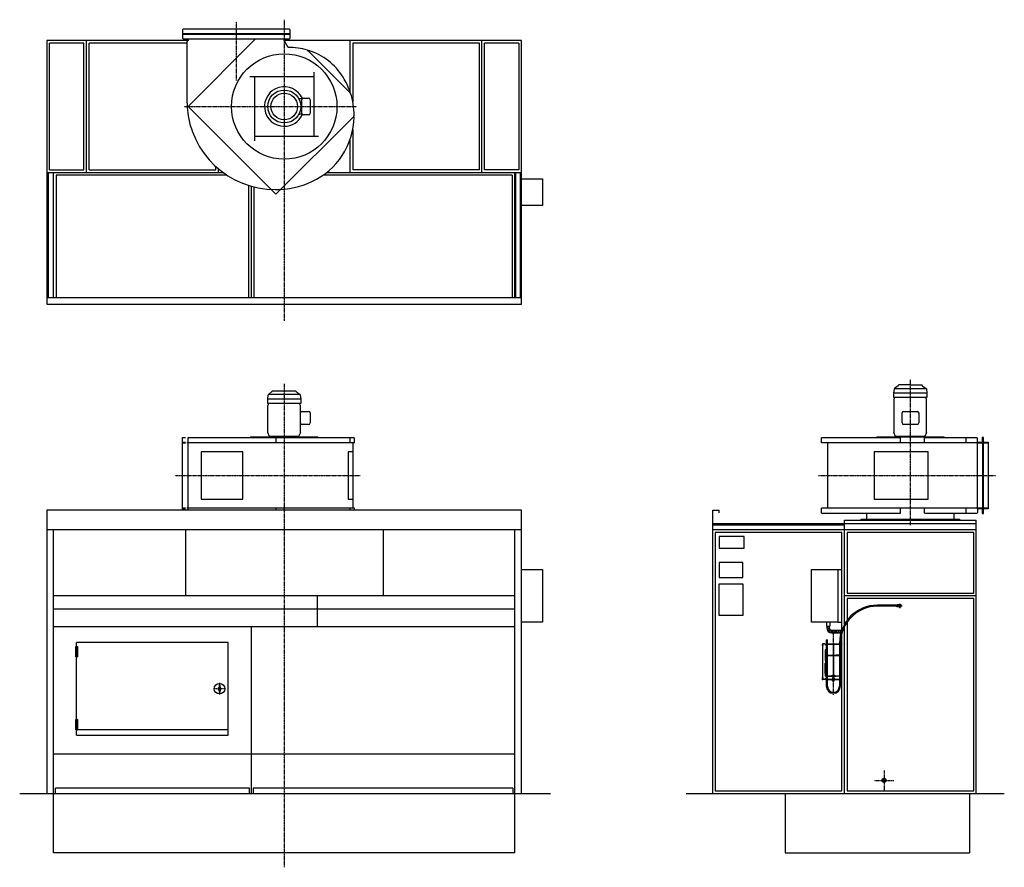
# Model space of a CAD drawing. Extents: x -2007 to 5462, y -60 to 6372.
import ezdxf

# ---------------------------------------------------------------- set-up
doc = ezdxf.new("R2010")
doc.units = 0
doc.header["$MEASUREMENT"] = 0
doc.linetypes.add('DOT_CENTER', pattern=[2, 1.25, -0.25, 0.25, -0.25])
doc.linetypes.add('LONG_DASHED', pattern=[2, 1.5, -0.5])
doc.layers.get('0').update_dxf_attribs({"linetype": 'CONTINUOUS'})
for name, color, linetype in [('1', 7, 'CONTINUOUS'), ('2', 7, 'CONTINUOUS'), ('7', 7, 'CONTINUOUS'), ('976', 7, 'CONTINUOUS'), ('____', 7, 'CONTINUOUS'), ('___S__', 7, 'CONTINUOUS'), ('FORMAT', 7, 'CONTINUOUS')]:
    doc.layers.add(name, color=color, linetype=linetype)

msp = doc.modelspace()

# ---------------------------------------------------------------- hatches: boundary and pattern name
at = {"linetype": 'CONTINUOUS'}
h = msp.add_hatch(dxfattribs=at)
h.set_pattern_fill('USER', color=2, scale=10, angle=45, pattern_type=0)
h.set_pattern_definition([(45, (0, 0), (-7.071068, 7.071068), [])])
edge = h.paths.add_edge_path()
edge.add_line((4152, 1739.8), (4229.4, 1739.8))
edge.add_arc((4152, 1756.8), 17, 180, -90)
edge.add_line((4135, 1756.8), (4135, 1770))
edge.add_line((4135, 1770), (4115, 1770))
edge.add_line((4115, 1770), (4115, 1756.8))
edge.add_arc((4152, 1756.8), 37, 180, -90)
edge.add_line((4152, 1719.8), (4222.9, 1719.8))
edge.add_line((4222.9, 1719.8), (4229.4, 1739.8))

# ---------------------------------------------------------------- linework, layer by layer
at = {"color": 7, "linetype": 'CONTINUOUS'}
for p, q in [((-730, 6213), (-738, 6203)), ((-738, 6203), (-738, 5753)), ((-730, 6223), (-730, 6213)), ((0, 6213), (0, 6223)), ((30.7, 6159.8), (0, 6213)), ((4416.8, 2628.3), (4416.8, 2581)), ((5083.2, 2581), (5083.2, 2628.3))]:
    msp.add_line(p, q, dxfattribs=at)
at = {"color": 3, "linetype": 'CONTINUOUS'}
for p, q in [((4111.9, 1665), (4115.9, 1665)), ((4111.9, 1665), (4111.9, 1635)), ((4115.9, 1665), (4119.9, 1665)), ((4119.9, 1635), (4119.9, 1665)), ((4085.5, 1635), (4083.4, 1635)), ((4083.4, 1635), (4083.4, 1365)), ((4100.9, 1635), (4085.5, 1635)), ((4100.9, 1635), (4100.9, 1632)), ((4104.4, 1590), (4104.4, 1510)), ((4107.4, 1590), (4104.4, 1590)), ((4105.9, 1635), (4110.9, 1635)), ((4105.9, 1633.4), (4105.9, 1635)), ((4105.9, 1633.4), (4105.9, 1632.7)), ((4110.9, 1633.4), (4105.9, 1633.4)), ((4105.9, 1632), (4105.9, 1632.7)), ((4107.4, 1550), (4107.4, 1590)), ((4110.9, 1635), (4112.9, 1635)), ((4112.9, 1633.4), (4110.9, 1633.4)), ((4111.9, 1633.4), (4111.9, 1550)), ((4112.9, 1635), (4112.9, 1633.4)), ((4118.9, 1635), (4120.9, 1635)), ((4118.9, 1633.4), (4118.9, 1635)), ((4120.9, 1633.4), (4118.9, 1633.4)), ((4119.9, 1550), (4119.9, 1633.4)), ((4120.9, 1635), (4210.9, 1635)), ((4120.9, 1633.4), (4210.9, 1633.4)), ((4163.9, 1638.4), (4162.9, 1637.4)), ((4162.9, 1637.4), (4168.9, 1637.4)), ((4162.9, 1637.4), (4162.9, 1635)), ((4162.9, 1633.4), (4162.9, 1394.8)), ((4167.9, 1638.4), (4163.9, 1638.4)), ((4168.9, 1637.4), (4167.9, 1638.4)), ((4168.9, 1635), (4168.9, 1637.4)), ((4168.9, 1394.8), (4168.9, 1633.4)), ((4212.9, 1635), (4210.9, 1635)), ((4210.9, 1633.4), (4212.9, 1633.4)), ((4211.9, 1641), (4211.9, 1635)), ((4211.9, 1633.4), (4211.9, 1550)), ((4212.9, 1633.4), (4212.9, 1635)), ((4220.9, 1635), (4218.9, 1635)), ((4218.9, 1635), (4218.9, 1633.4)), ((4218.9, 1633.4), (4220.9, 1633.4)), ((4219.9, 1635), (4219.9, 1641)), ((4219.9, 1550), (4219.9, 1633.4)), ((4225.9, 1635), (4220.9, 1635)), ((4220.9, 1633.4), (4225.9, 1633.4)), ((4224.4, 1550), (4224.4, 1590)), ((4224.4, 1590), (4227.4, 1590)), ((4225.9, 1633.4), (4225.9, 1635)), ((4225.9, 1633.4), (4225.9, 1632.7)), ((4225.9, 1632), (4225.9, 1632.7)), ((4227.4, 1590), (4227.4, 1510)), ((4230.9, 1635), (4230.9, 1632)), ((4104.4, 1510), (4106, 1510)), ((4105.9, 1550), (4110.9, 1550)), ((4105.9, 1548.8), (4105.9, 1550)), ((4105.9, 1548.8), (4105.9, 1548.3)), ((4110.9, 1548.8), (4105.9, 1548.8)), ((4105.9, 1548.3), (4105.9, 1532)), ((4107.9, 1532), (4105.9, 1532)), ((4105.9, 1530), (4107.6, 1530)), ((4105.9, 1510), (4105.9, 1530)), ((4105.9, 1508), (4107.9, 1508)), ((4105.9, 1508), (4105.9, 1432)), ((4107.6, 1510), (4106, 1510)), ((4107.4, 1530), (4107.4, 1532)), ((4107.6, 1530), (4107.9, 1530)), ((4107.9, 1510), (4107.6, 1510)), ((4111.9, 1543.8), (4108.9, 1543.8)), ((4108.9, 1543.8), (4108.9, 1393.8)), ((4110.9, 1550), (4112.9, 1550)), ((4112.9, 1548.8), (4110.9, 1548.8)), ((4111.9, 1548.8), (4111.9, 1391.2)), ((4112.9, 1550), (4112.9, 1548.8)), ((4118.9, 1550), (4120.9, 1550)), ((4118.9, 1548.8), (4118.9, 1550)), ((4120.9, 1548.8), (4118.9, 1548.8)), ((4119.9, 1391.2), (4119.9, 1548.8)), ((4162.9, 1543.8), (4119.9, 1543.8)), ((4120.9, 1550), (4135.9, 1550)), ((4120.9, 1548.8), (4135.9, 1548.8)), ((4135.9, 1548.8), (4135.9, 1550)), ((4135.9, 1550), (4145.9, 1550)), ((4135.9, 1548.8), (4145.9, 1548.8)), ((4145.9, 1550), (4160.6, 1550)), ((4145.9, 1548.8), (4145.9, 1550)), ((4145.9, 1548.8), (4160.6, 1548.8)), ((4160.6, 1550), (4162.6, 1550)), ((4162.6, 1548.8), (4160.6, 1548.8)), ((4162.6, 1550), (4162.9, 1550)), ((4162.6, 1550), (4162.6, 1548.8)), ((4162.6, 1548.8), (4162.9, 1548.8)), ((4168.9, 1550), (4169.1, 1550)), ((4168.9, 1548.8), (4169.1, 1548.8)), ((4211.9, 1543.8), (4168.9, 1543.8)), ((4169.1, 1550), (4171.1, 1550)), ((4169.1, 1548.8), (4169.1, 1550)), ((4171.1, 1548.8), (4169.1, 1548.8)), ((4171.1, 1550), (4185.9, 1550)), ((4171.1, 1548.8), (4185.9, 1548.8)), ((4195.9, 1550), (4185.9, 1550)), ((4185.9, 1548.8), (4185.9, 1550)), ((4195.9, 1548.8), (4185.9, 1548.8)), ((4210.9, 1550), (4195.9, 1550)), ((4195.9, 1548.8), (4195.9, 1550)), ((4210.9, 1548.8), (4195.9, 1548.8)), ((4212.9, 1550), (4210.9, 1550)), ((4210.9, 1548.8), (4212.9, 1548.8)), ((4211.9, 1548.8), (4211.9, 1391.2)), ((4212.9, 1548.8), (4212.9, 1550)), ((4220.9, 1550), (4218.9, 1550)), ((4218.9, 1550), (4218.9, 1548.8)), ((4218.9, 1548.8), (4220.9, 1548.8)), ((4219.9, 1391.2), (4219.9, 1548.8)), ((4222.9, 1543.8), (4219.9, 1543.8)), ((4225.9, 1550), (4220.9, 1550)), ((4220.9, 1548.8), (4225.9, 1548.8)), ((4222.9, 1393.8), (4222.9, 1543.8)), ((4223.9, 1532), (4225.9, 1532)), ((4224.2, 1530), (4223.9, 1530)), ((4223.9, 1510), (4224.2, 1510)), ((4225.9, 1508), (4223.9, 1508)), ((4225.9, 1530), (4224.2, 1530)), ((4224.2, 1510), (4225.8, 1510)), ((4224.4, 1530), (4224.4, 1532)), ((4227.4, 1510), (4225.8, 1510)), ((4225.9, 1548.8), (4225.9, 1550)), ((4225.9, 1548.8), (4225.9, 1548.3)), ((4225.9, 1548.3), (4225.9, 1532)), ((4225.9, 1510), (4225.9, 1530)), ((4225.9, 1508), (4225.9, 1432)), ((4104.4, 1410), (4104.4, 1490)), ((4104.4, 1490), (4105.9, 1490)), ((4105.9, 1432), (4107.9, 1432)), ((4107.6, 1430), (4105.9, 1430)), ((4105.9, 1430), (4105.9, 1410)), ((4107.4, 1432), (4107.4, 1430)), ((4107.9, 1430), (4107.6, 1430)), ((4225.9, 1432), (4223.9, 1432)), ((4223.9, 1430), (4224.2, 1430)), ((4224.2, 1430), (4225.9, 1430)), ((4224.4, 1432), (4224.4, 1430)), ((4227.4, 1490), (4225.9, 1490)), ((4225.9, 1430), (4225.9, 1410)), ((4227.4, 1410), (4227.4, 1490)), ((4085.5, 1365), (4083.4, 1365)), ((4100.9, 1365), (4085.5, 1365)), ((4100.9, 1365), (4100.9, 1368)), ((4106, 1410), (4104.4, 1410)), ((4107.9, 1408), (4105.9, 1408)), ((4105.9, 1391.7), (4105.9, 1408)), ((4105.9, 1391.2), (4105.9, 1391.7)), ((4110.9, 1391.2), (4105.9, 1391.2)), ((4105.9, 1391.2), (4105.9, 1390)), ((4105.9, 1390), (4110.9, 1390)), ((4105.9, 1368), (4105.9, 1367.3)), ((4105.9, 1366.6), (4105.9, 1367.3)), ((4110.9, 1366.6), (4105.9, 1366.6)), ((4105.9, 1366.6), (4105.9, 1365)), ((4105.9, 1365), (4110.9, 1365)), ((4106, 1410), (4107.6, 1410)), ((4107.6, 1410), (4107.9, 1410)), ((4108.9, 1393.8), (4111.9, 1393.8)), ((4112.9, 1391.2), (4110.9, 1391.2)), ((4110.9, 1390), (4112.9, 1390)), ((4112.9, 1366.6), (4110.9, 1366.6)), ((4110.9, 1365), (4112.9, 1365)), ((4111.9, 1390), (4111.9, 1366.6)), ((4111.9, 1365), (4111.9, 1315)), ((4112.9, 1390), (4112.9, 1391.2)), ((4112.9, 1365), (4112.9, 1366.6)), ((4120.9, 1391.2), (4118.9, 1391.2)), ((4118.9, 1391.2), (4118.9, 1390)), ((4118.9, 1390), (4120.9, 1390)), ((4120.9, 1366.6), (4118.9, 1366.6)), ((4118.9, 1366.6), (4118.9, 1365)), ((4118.9, 1365), (4120.9, 1365)), ((4119.9, 1393.8), (4157.9, 1393.8)), ((4119.9, 1366.6), (4119.9, 1390)), ((4119.9, 1315), (4119.9, 1365)), ((4120.9, 1391.2), (4135.9, 1391.2)), ((4120.9, 1390), (4135.9, 1390)), ((4120.9, 1366.6), (4210.9, 1366.6)), ((4120.9, 1365), (4210.9, 1365)), ((4135.9, 1391.2), (4145.9, 1391.2)), ((4135.9, 1391.2), (4135.9, 1390)), ((4135.9, 1390), (4145.9, 1390)), ((4145.9, 1391.2), (4157.9, 1391.2)), ((4145.9, 1391.2), (4145.9, 1390)), ((4145.9, 1390), (4157.9, 1390)), ((4157.9, 1394.8), (4157.9, 1389.2)), ((4162.4, 1394.8), (4157.9, 1394.8)), ((4157.9, 1389.2), (4157.9, 1388.3)), ((4162.4, 1389.2), (4157.9, 1389.2)), ((4160.9, 1388.3), (4157.9, 1388.3)), ((4159.4, 1389.1), (4172.4, 1389.1)), ((4160.9, 1377.6), (4160.1, 1377.2)), ((4160.1, 1377.2), (4160.1, 1373)), ((4160.1, 1373), (4161.6, 1372.6)), ((4160.1, 1373), (4160.9, 1372.6)), ((4160.9, 1372.6), (4160.1, 1372.2)), ((4160.1, 1372.2), (4160.1, 1368)), ((4160.1, 1368), (4161.6, 1367.6)), ((4160.1, 1368), (4160.9, 1367.6)), ((4160.9, 1365), (4160.1, 1364.6)), ((4160.1, 1364.6), (4160.1, 1360.4)), ((4160.1, 1360.4), (4161.6, 1360)), ((4160.1, 1360.4), (4160.9, 1360)), ((4160.9, 1360), (4160.1, 1359.6)), ((4160.1, 1355.4), (4160.1, 1359.6)), ((4160.1, 1355.4), (4160.9, 1355)), ((4160.9, 1384.6), (4160.9, 1389.1)), ((4160.9, 1384.6), (4163.4, 1384.2)), ((4160.9, 1384.2), (4163.4, 1384.2)), ((4161.6, 1377.6), (4160.9, 1377.6)), ((4161.6, 1372.6), (4160.9, 1372.6)), ((4161.6, 1367.6), (4160.9, 1367.6)), ((4160.9, 1360), (4161.6, 1360)), ((4160.9, 1355), (4161.6, 1355)), ((4165.9, 1377.6), (4161.6, 1377.6)), ((4163, 1377.2), (4161.6, 1377.6)), ((4163, 1372.2), (4161.6, 1372.6)), ((4165.9, 1372.6), (4161.6, 1372.6)), ((4165.9, 1367.6), (4161.6, 1367.6)), ((4163, 1364.6), (4161.6, 1365)), ((4161.6, 1360), (4165.9, 1360)), ((4161.6, 1355), (4165.9, 1355)), ((4162.4, 1389.2), (4162.4, 1394.8)), ((4162.4, 1394.8), (4169.4, 1394.8)), ((4169.4, 1394), (4162.4, 1394)), ((4162.9, 1392.2), (4162.4, 1392.2)), ((4162.4, 1391.2), (4162.6, 1391.2)), ((4162.4, 1390), (4169.4, 1390)), ((4162.4, 1389.2), (4169.4, 1389.2)), ((4162.9, 1391.2), (4162.6, 1391.2)), ((4162.6, 1391.2), (4162.6, 1390)), ((4162.7, 1392.9), (4163.2, 1393)), ((4162.7, 1392.8), (4162.7, 1392.9)), ((4162.9, 1392.7), (4162.7, 1392.8)), ((4162.9, 1393), (4162.9, 1390)), ((4162.9, 1384.2), (4162.9, 1377.6)), ((4162.9, 1367.6), (4162.9, 1366.6)), ((4163, 1377.2), (4163, 1373)), ((4163, 1372.2), (4163, 1368)), ((4163, 1364.6), (4163, 1360.4)), ((4163, 1359.6), (4165.9, 1360)), ((4163, 1355.4), (4163, 1359.6)), ((4163.2, 1393), (4163.9, 1393.1)), ((4163.4, 1384.2), (4168.4, 1384.2)), ((4163.9, 1393.1), (4164.8, 1393.1)), ((4164.8, 1393.1), (4165.9, 1393.1)), ((4165.9, 1393.1), (4167, 1393.1)), ((4165.9, 1384.6), (4165.9, 1389.1)), ((4165.9, 1384.6), (4168.4, 1384.2)), ((4170.2, 1377.6), (4165.9, 1377.6)), ((4170.2, 1372.6), (4165.9, 1372.6)), ((4170.2, 1367.6), (4165.9, 1367.6)), ((4165.9, 1360), (4170.2, 1360)), ((4168.8, 1355.4), (4165.9, 1355)), ((4165.9, 1355), (4170.2, 1355)), ((4167, 1393.1), (4167.9, 1393.1)), ((4167.9, 1393.1), (4168.6, 1393)), ((4168.4, 1384.2), (4170.9, 1384.2)), ((4168.6, 1393), (4169.1, 1392.9)), ((4168.8, 1377.2), (4168.8, 1373)), ((4168.8, 1373), (4170.2, 1372.6)), ((4168.8, 1372.2), (4168.8, 1368)), ((4168.8, 1368), (4170.2, 1367.6)), ((4168.8, 1364.6), (4168.8, 1360.4)), ((4168.8, 1360.4), (4170.2, 1360)), ((4168.8, 1359.6), (4170.2, 1360)), ((4168.8, 1355.4), (4168.8, 1359.6)), ((4168.9, 1390), (4168.9, 1393)), ((4169.1, 1392.8), (4168.9, 1392.7)), ((4169.4, 1392.2), (4168.9, 1392.2)), ((4169.1, 1391.2), (4168.9, 1391.2)), ((4168.9, 1377.6), (4168.9, 1384.2)), ((4168.9, 1366.6), (4168.9, 1367.6)), ((4169.1, 1392.9), (4169.1, 1392.8)), ((4169.1, 1391.2), (4169.4, 1391.2)), ((4169.1, 1390), (4169.1, 1391.2)), ((4169.4, 1394.8), (4169.4, 1389.2)), ((4173.9, 1394.8), (4169.4, 1394.8)), ((4173.9, 1389.2), (4169.4, 1389.2)), ((4170.9, 1377.6), (4170.2, 1377.6)), ((4171.7, 1377.2), (4170.2, 1377.6)), ((4171.7, 1372.2), (4170.2, 1372.6)), ((4170.9, 1372.6), (4170.2, 1372.6)), ((4170.9, 1367.6), (4170.2, 1367.6)), ((4171.7, 1364.6), (4170.2, 1365)), ((4171.7, 1355.4), (4170.2, 1355)), ((4170.9, 1355), (4170.2, 1355)), ((4170.9, 1384.6), (4170.9, 1389.1)), ((4173.9, 1388.3), (4170.9, 1388.3)), ((4171.7, 1377.2), (4170.9, 1377.6)), ((4170.9, 1372.6), (4171.7, 1373)), ((4171.7, 1372.2), (4170.9, 1372.6)), ((4170.9, 1367.6), (4171.7, 1368)), ((4171.7, 1364.6), (4170.9, 1365)), ((4170.9, 1360), (4171.7, 1360.4)), ((4171.7, 1359.6), (4170.9, 1360)), ((4170.9, 1355), (4171.7, 1355.4)), ((4171.7, 1377.2), (4171.7, 1373)), ((4171.7, 1372.2), (4171.7, 1368)), ((4171.7, 1364.6), (4171.7, 1360.4)), ((4171.7, 1355.4), (4171.7, 1359.6)), ((4173.9, 1394.8), (4173.9, 1389.2)), ((4173.9, 1393.8), (4211.9, 1393.8)), ((4173.9, 1391.2), (4185.9, 1391.2)), ((4173.9, 1390), (4185.9, 1390)), ((4173.9, 1389.2), (4173.9, 1388.3)), ((4195.9, 1391.2), (4185.9, 1391.2)), ((4185.9, 1391.2), (4185.9, 1390)), ((4195.9, 1390), (4185.9, 1390)), ((4210.9, 1391.2), (4195.9, 1391.2)), ((4195.9, 1391.2), (4195.9, 1390)), ((4210.9, 1390), (4195.9, 1390)), ((4210.9, 1391.2), (4212.9, 1391.2)), ((4212.9, 1390), (4210.9, 1390)), ((4210.9, 1366.6), (4212.9, 1366.6)), ((4212.9, 1365), (4210.9, 1365)), ((4211.9, 1390), (4211.9, 1366.6)), ((4211.9, 1365), (4211.9, 1315)), ((4212.9, 1391.2), (4212.9, 1390)), ((4212.9, 1366.6), (4212.9, 1365)), ((4218.9, 1391.2), (4220.9, 1391.2)), ((4218.9, 1390), (4218.9, 1391.2)), ((4220.9, 1390), (4218.9, 1390)), ((4218.9, 1366.6), (4220.9, 1366.6)), ((4218.9, 1365), (4218.9, 1366.6)), ((4220.9, 1365), (4218.9, 1365)), ((4219.9, 1393.8), (4222.9, 1393.8)), ((4219.9, 1366.6), (4219.9, 1390)), ((4219.9, 1315), (4219.9, 1365)), ((4220.9, 1391.2), (4225.9, 1391.2)), ((4225.9, 1390), (4220.9, 1390)), ((4220.9, 1366.6), (4225.9, 1366.6)), ((4225.9, 1365), (4220.9, 1365)), ((4224.2, 1410), (4223.9, 1410)), ((4223.9, 1408), (4225.9, 1408)), ((4225.8, 1410), (4224.2, 1410)), ((4225.8, 1410), (4227.4, 1410)), ((4225.9, 1391.7), (4225.9, 1408)), ((4225.9, 1391.2), (4225.9, 1391.7)), ((4225.9, 1391.2), (4225.9, 1390)), ((4225.9, 1368), (4225.9, 1367.3)), ((4225.9, 1366.6), (4225.9, 1367.3)), ((4225.9, 1366.6), (4225.9, 1365)), ((4230.9, 1365), (4230.9, 1368))]:
    msp.add_line(p, q, dxfattribs=at)
at = {"color": 7, "linetype": 'CONTINUOUS'}
for centre, radius, start, end in [((45, 5690), 470, 73.7666, 91.7405), ((45, 5690), 470, 31.35963, 72.54753), ((-20, 5643), 550, 19.23589, 32.01673), ((-68, 5753), 670, 180, -177.0049), ((-20, 5643), 550, 0.05374, 18.19415), ((-68, 5753), 670, -176.14974, -90), ((-20, 5643), 550, -65.37141, -0.988), ((-68, 5753), 670, -90, -65.56018)]:
    msp.add_arc(centre, radius, start, end, dxfattribs=at)
at = {"color": 3, "linetype": 'CONTINUOUS'}
for centre, radius, start, end in [((4103.4, 1632), 2.5, 180, 0), ((4228.4, 1632), 2.5, 180, 0), ((4107.9, 1531), 1, -90, 90), ((4107.9, 1509), 1, -90, 90), ((4223.9, 1531), 1, 90, -90), ((4223.9, 1509), 1, 90, -90), ((4107.9, 1431), 1, -90, 90), ((4223.9, 1431), 1, 90, -90), ((4103.4, 1368), 2.5, 0, 180), ((4107.9, 1409), 1, -90, 90), ((4159.4, 1390), 0.9, -117.26604, -90), ((4165.9, 1355), 4, 180, 0), ((4172.4, 1390), 0.9, -90, -62.73396), ((4223.9, 1409), 1, 90, -90), ((4228.4, 1368), 2.5, 0, 180), ((4165.9, 1315), 54, 180, 0), ((4165.9, 1315), 46, 180, 0)]:
    msp.add_arc(centre, radius, start, end, dxfattribs=at)
at = {"color": 3}
msp.add_point((4083.4, 1365), dxfattribs=at)
at = {"layer": '1', "color": 2, "linetype": 'DOT_CENTER'}
for p, q in [((-365, 6356), (-365, 5909.7)), ((0, 6371.7), (0, 4263)), ((-756.6, 5713), (549.3, 5713)), ((0, 4263), (0, 4087.7)), ((0, 3608.9), (0, -59.9)), ((4750, 2536.9), (4750, 3641.9)), ((-826.4, 2913), (576, 2913)), ((4053.8, 2913), (5394.8, 2913)), ((4550, 675), (4550, 525)), ((4475, 600), (4625, 600))]:
    msp.add_line(p, q, dxfattribs=at)
at = {"layer": '1', "color": 7, "linetype": 'CONTINUOUS'}
for p, q in [((-769, 6298), (-764, 6303)), ((-769, 6263), (-769, 6298)), ((-764, 6303), (36, 6303)), ((41, 6298), (36, 6303)), ((41, 6298), (41, 6263)), ((-1800, 6213), (-1800, 4213)), ((-728, 6213), (-1800, 6213)), ((-1500, 5213), (-1500, 6213)), ((-769, 6228), (-769, 6263)), ((-769, 6263), (41, 6263)), ((-764, 6223), (-769, 6228)), ((36, 6223), (-764, 6223)), ((-729.1, 5713.9), (-220, 6223)), ((0, 6213), (0, 6223)), ((1800, 6213), (0, 6213)), ((36, 6223), (41, 6228)), ((41, 6263), (41, 6228)), ((500, 5814.6), (500, 6213)), ((1500, 5213), (1500, 6213)), ((1800, 4213), (1800, 6213)), ((496, 5821), (182, 6135)), ((226, 5939), (-260, 5939)), ((-226, 5939), (-226, 5453)), ((226, 5487), (226, 5973)), ((132.8, 5661.5), (132.8, 5764.5)), ((144.8, 5776.5), (185, 5776.5)), ((197, 5764.5), (197, 5661.5)), ((-729.1, 5713.9), (-63, 5047.8)), ((527.4, 5638.2), (-63, 5047.8)), ((185, 5649.5), (144.8, 5649.5)), ((-226, 5487), (260, 5487)), ((500, 5213), (500, 5463.8)), ((-500, 5213), (-500, 5240.9)), ((-1800, 5213), (-464.6, 5213)), ((-1750, 4263), (-1750, 5213)), ((322.9, 5213), (1800, 5213)), ((1750, 4263), (1750, 5213)), ((1800, 5163), (1960, 5163)), ((1960, 5163), (1960, 4963)), ((-250, 5108.2), (-250, 4263)), ((1960, 4963), (1800, 4963)), ((-1800, 4263), (1800, 4263)), ((-1800, 4213), (1800, 4213)), ((4875, 3537.2), (4625, 3537.2)), ((125, 3492.2), (-125, 3492.2)), ((122.5, 3311.5), (122.5, 3387.5)), ((134.5, 3399.5), (185, 3399.5)), ((197, 3387.5), (197, 3311.5)), ((4686.5, 3311.5), (4686.5, 3387.5)), ((4698.5, 3399.5), (4801.5, 3399.5)), ((4813.5, 3387.5), (4813.5, 3311.5)), ((185, 3299.5), (134.5, 3299.5)), ((4801.5, 3299.5), (4698.5, 3299.5)), ((-771, 3201.3), (-750, 3201.3)), ((-771, 2650.5), (-771, 3201.3)), ((-771, 3161.3), (-750, 3161.3)), ((-730, 2665.3), (-730, 3160.5)), ((522.6, 2665.3), (522.6, 3160.5)), ((4120, 3159.7), (4120, 2666.3)), ((5260, 3192.7), (5256.4, 3197.7)), ((5260, 2661), (5260, 3165)), ((5260, 3160.5), (5300, 3160.5)), ((5294.5, 3160.5), (5260, 3160.5)), ((5300, 3200.5), (5300, 2625.5)), ((5300, 3160.5), (5340, 3160.5)), ((5340, 3160.5), (5305.5, 3160.5)), ((5340, 3165), (5340, 2661)), ((-1800, 2650), (-1800, 500)), ((1800, 2650), (-1800, 2650)), ((-750, 2664.7), (-771, 2664.7)), ((1800, 500), (1800, 2650)), ((3250, 2650), (3300, 2650)), ((3250, 500), (3250, 2650)), ((3300, 2630), (3300, 2650)), ((5260, 2633.3), (5256.4, 2628.3)), ((5300, 2665.5), (5260, 2665.5)), ((5260, 2665.5), (5294.5, 2665.5)), ((5340, 2665.5), (5300, 2665.5)), ((5305.5, 2665.5), (5340, 2665.5)), ((3250, 2550), (5250, 2550)), ((4250, 2575), (5250, 2575)), ((4250, 2000), (4250, 2575)), ((5122.5, 2575), (4377.5, 2575)), ((5250, 500), (5250, 2575)), ((1800, 2500), (-1800, 2500)), ((-1750, 500), (-1750, 2500)), ((-750, 2500), (-750, 2000)), ((750, 2500), (750, 2000)), ((1750, 500), (1750, 2500)), ((5250, 2500), (3250, 2500)), ((3490, 2450), (3300, 2450)), ((3300, 2450), (3300, 2362)), ((3490, 2362), (3490, 2450)), ((3300, 2362), (3490, 2362)), ((3480, 2253), (3300, 2253)), ((3300, 2253), (3300, 2140)), ((3480, 2140), (3480, 2253)), ((1800, 2200), (1960, 2200)), ((1960, 2200), (1960, 1800)), ((4000, 1800), (4000, 2200)), ((4000, 2200), (4200, 2200)), ((4200, 2200), (4200, 1800)), ((3300, 2140), (3480, 2140)), ((3300, 1850), (3300, 2090)), ((3300, 2090), (3480, 2090)), ((3480, 2090), (3480, 1850)), ((1750, 2000), (-1750, 2000)), ((250, 2000), (250, 1763.7)), ((4250, 1784.2), (4250, 2000)), ((5250, 2000), (4250, 2000)), ((1750, 1900), (-1750, 1900)), ((1960, 1800), (1800, 1800)), ((3480, 1850), (3300, 1850)), ((4200, 1800), (4000, 1800)), ((4112.5, 1800), (4112.5, 1770)), ((4137.5, 1800), (4137.5, 1770)), ((1750, 1763.7), (-1750, 1763.7)), ((-250, 1763.7), (-250, 500)), ((4112.5, 1770), (4137.5, 1770)), ((4115, 1770), (4115, 1756.8)), ((4135, 1756.8), (4135, 1770)), ((4152, 1739.8), (4229.4, 1739.8)), ((4152, 1719.8), (4222.9, 1719.8)), ((4250, 500), (4250, 1767.3)), ((-1575, 941.5), (-1575, 1646.3)), ((-425, 1646.3), (-1575, 1646.3)), ((-425, 941.5), (-425, 1646.3)), ((-1569.5, 986.5), (-425, 986.5)), ((-1575, 941.5), (-425, 941.5)), ((-1750, 800), (1750, 800)), ((-1735, 500), (-1735, 540)), ((-265, 540), (-1735, 540)), ((-265, 500), (-265, 540)), ((1735, 540), (-235, 540)), ((-235, 540), (-235, 500)), ((1735, 540), (1735, 500)), ((-2007.2, 500), (2020.1, 500)), ((3050, 500), (5462.4, 500))]:
    msp.add_line(p, q, dxfattribs=at)
at = {"layer": '1', "color": 4, "linetype": 'CONTINUOUS'}
for p, q in [((-769, 6267.5), (41, 6267.5)), ((41, 6258.5), (-769, 6258.5)), ((-1780, 5233), (-1780, 6193)), ((-1520, 6193), (-1780, 6193)), ((-1520, 5233), (-1520, 6193)), ((-1480, 5233), (-1480, 6193)), ((-738, 6193), (-1480, 6193)), ((520, 6193), (520, 5747.4)), ((1480, 6193), (520, 6193)), ((1480, 5233), (1480, 6193)), ((1780, 6193), (1520, 6193)), ((1520, 5233), (1520, 6193)), ((1780, 6193), (1780, 5233)), ((134.4, 5770.5), (117.9, 5770.5)), ((134.4, 5655.5), (117.9, 5655.5)), ((520, 5538.6), (520, 5233)), ((-1780, 5233), (-1520, 5233)), ((-1480, 5233), (-520, 5233)), ((-520, 5233), (-520, 5258.4)), ((1480, 5233), (520, 5233)), ((1780, 5233), (1520, 5233)), ((-1790, 5213), (-1790, 4263)), ((-1753, 5213), (-1753, 4263)), ((-1730, 5193), (-1730, 4263)), ((-435.8, 5193), (-1730, 5193)), ((1730, 5193), (296.2, 5193)), ((1730, 5193), (1730, 4263)), ((1753, 5213), (1753, 4263)), ((1790, 5213), (1790, 4263)), ((-270, 4263), (-270, 5114.2)), ((-230, 5102.9), (-230, 4263)), ((-771, 3165.8), (-750, 3165.8)), ((-260, 3199.5), (-255, 3204.5)), ((-260, 3198.5), (-260, 3199.5)), ((255, 3204.5), (-255, 3204.5)), ((255, 3204.5), (260, 3199.5)), ((260, 3198.5), (260, 3199.5)), ((4490, 3198.7), (4495, 3203.7)), ((4490, 3198.7), (4490, 3197.7)), ((5005, 3203.7), (4495, 3203.7)), ((5005, 3203.7), (5010, 3198.7)), ((5010, 3198.7), (5010, 3197.7)), ((5260, 3165), (5294.5, 3165)), ((5295.5, 3200.5), (5295.5, 3166)), ((5300, 3200.5), (5295.5, 3200.5)), ((5295.7, 3160.5), (5295.7, 2665.5)), ((5304.5, 3200.5), (5300, 3200.5)), ((5304.3, 2665.5), (5304.3, 3160.5)), ((5304.5, 3166), (5304.5, 3200.5)), ((5305.5, 3165), (5340, 3165)), ((-750, 2660.2), (-771, 2660.2)), ((5294.5, 2661), (5260, 2661)), ((5295.5, 2660), (5295.5, 2625.5)), ((5295.5, 2625.5), (5300, 2625.5)), ((5300, 2625.5), (5304.5, 2625.5)), ((5304.5, 2625.5), (5304.5, 2660)), ((5340, 2661), (5305.5, 2661)), ((3250, 2540), (4250, 2540)), ((4377.5, 2581), (5122.5, 2581)), ((4377.5, 2575), (4377.5, 2581)), ((5122.5, 2581), (5122.5, 2575)), ((3250, 2503), (4250, 2503)), ((4230, 2480), (3270, 2480)), ((3270, 2480), (3270, 520)), ((4230, 1741.6), (4230, 2480)), ((4270, 2480), (4270, 2020)), ((5230, 2480), (4270, 2480)), ((5230, 2020), (5230, 2480)), ((4200, 2200), (4230, 2200)), ((4270, 2020), (5230, 2020)), ((4270, 1980), (4270, 1814.5)), ((5230, 1980), (4270, 1980)), ((5230, 520), (5230, 1980)), ((4200, 1800), (4230, 1800)), ((4270, 1800.8), (4270, 520)), ((4230, 520), (4230, 1715.1)), ((3270, 520), (4230, 520)), ((4270, 520), (5230, 520))]:
    msp.add_line(p, q, dxfattribs=at)
at = {"layer": '1', "color": 2, "linetype": 'CONTINUOUS'}
for p, q in [((-630.6, 3093), (-630.6, 2733)), ((-313.2, 3093), (-630.6, 3093)), ((-313.2, 2733), (-313.2, 3093)), ((522.6, 3093), (483.7, 3093)), ((483.7, 3093), (483.7, 2733)), ((4885.5, 3093), (4474.5, 3093)), ((4474.5, 3093), (4474.5, 2733)), ((4885.5, 2733), (4885.5, 3093)), ((-630.6, 2733), (-313.2, 2733)), ((483.7, 2733), (522.6, 2733)), ((4474.5, 2733), (4885.5, 2733))]:
    msp.add_line(p, q, dxfattribs=at)
at = {"layer": '1', "color": 3, "linetype": 'CONTINUOUS'}
for p, q in [((4647.5, 1929), (4499.9, 1929)), ((4647.5, 1921), (4499.9, 1921)), ((4647.7, 1932.2), (4647.7, 1925)), ((4647.7, 1925), (4647.7, 1917.8)), ((4648.2, 1932.7), (4648.9, 1932.7)), ((4648.9, 1917.3), (4648.2, 1917.3)), ((4648.9, 1925), (4648.9, 1932.7)), ((4648.9, 1931), (4649.7, 1931)), ((4648.9, 1917.3), (4648.9, 1925)), ((4649.7, 1919), (4648.9, 1919)), ((4649.7, 1933.2), (4659.4, 1933.2)), ((4649.7, 1925), (4649.7, 1933.2)), ((4649.7, 1916.8), (4649.7, 1925)), ((4659.4, 1916.8), (4649.7, 1916.8)), ((4659.4, 1932.7), (4659.4, 1933.2)), ((4659.4, 1917.3), (4659.4, 1932.7)), ((4665.3, 1932.7), (4659.4, 1932.7)), ((4659.4, 1916.8), (4659.4, 1917.3)), ((4665.3, 1917.3), (4659.4, 1917.3)), ((4670.2, 1936), (4664.5, 1932.7)), ((4664.5, 1917.3), (4670.2, 1914)), ((4665.3, 1917.3), (4665.3, 1932.7)), ((4665.3, 1930.9), (4670.2, 1930.9)), ((4670.2, 1919.1), (4665.3, 1919.1)), ((4679.7, 1930.5), (4670.2, 1936)), ((4670.2, 1914), (4679.7, 1919.5)), ((4679.7, 1919.5), (4679.7, 1930.5)), ((-495.1, 1323.3), (-497.5, 1296.1)), ((-497.5, 1294.3), (-495.1, 1267.1)), ((-488, 1323.3), (-485.6, 1296.1)), ((-485.6, 1294.3), (-488, 1267.1))]:
    msp.add_line(p, q, dxfattribs=at)
at = {"layer": '1', "color": 3, "linetype": 'DOT_CENTER'}
for p, q in [((4646.2, 1925), (4687.7, 1925)), ((4670.2, 1938.6), (4670.2, 1907.5)), ((-446.5, 1295.2), (-536.5, 1295.2)), ((-491.5, 1340.2), (-491.5, 1250.2))]:
    msp.add_line(p, q, dxfattribs=at)
at = {"layer": '1', "color": 2, "linetype": 'LONG_DASHED'}
for p, q in [((-1750, 50), (-1750, 500)), ((1750, 50), (1750, 500)), ((3800, 500), (3800, 50)), ((5200, 50), (5200, 500)), ((1750, 50), (-1750, 50)), ((3800, 50), (5200, 50))]:
    msp.add_line(p, q, dxfattribs=at)
at = {"layer": '1', "color": 7, "linetype": 'CONTINUOUS'}
for centre, radius in [((0, 5713), 400), ((4550, 600), 15), ((4550, 600), 7.5)]:
    msp.add_circle(centre, radius, dxfattribs=at)
at = {"layer": '1', "color": 4, "linetype": 'CONTINUOUS'}
for radius in [125, 100.9]:
    msp.add_circle((0, 5713), radius, dxfattribs=at)
at = {"layer": '1', "color": 3, "linetype": 'CONTINUOUS'}
msp.add_circle((-491.5, 1295.2), 40, dxfattribs=at)
at = {"layer": '1', "color": 2, "linetype": 'CONTINUOUS'}
msp.add_circle((4550, 600), 8.35, dxfattribs=at)
at = {"layer": '1', "color": 7, "linetype": 'CONTINUOUS'}
for centre, radius, start, end in [((181.2, 6139.8), 5, 163.46183, -17.1477), ((0, 5713), 150, 23.88277, -90), ((0, 5713), 132.8, -75.80972, -75.80972), ((144.8, 5764.5), 12, 90, 180), ((185, 5764.5), 12, 0, 90), ((500.9, 5819.5), 5, 108.97546, -71.54542), ((-736.8, 5713), 5, -86.36353, 93.20889), ((0, 5713), 150, -90, -23.88277), ((144.8, 5661.5), 12, 180, -90), ((185, 5661.5), 12, -90, 0), ((530, 5638.5), 5, 89.79331, -90.72757), ((134.5, 3387.5), 12, 90, 180), ((185, 3387.5), 12, 0, 90), ((4698.5, 3387.5), 12, 90, 180), ((4801.5, 3387.5), 12, 0, 90), ((134.5, 3311.5), 12, 180, -90), ((185, 3311.5), 12, -90, 0), ((4698.5, 3311.5), 12, 180, -90), ((4801.5, 3311.5), 12, -90, 0), ((4152, 1756.8), 37, 180, -90), ((4152, 1756.8), 17, 180, -90)]:
    msp.add_arc(centre, radius, start, end, dxfattribs=at)
at = {"layer": '1', "color": 4, "linetype": 'CONTINUOUS'}
for centre, radius, start, end in [((117.9, 5758.5), 12, 90, 120.43059), ((117.9, 5667.5), 12, -120.43059, -90), ((5294.5, 3166), 1, -90, 0), ((5305.5, 3166), 1, 180, -90), ((5294.5, 2660), 1, 0, 90), ((5305.5, 2660), 1, 90, 180)]:
    msp.add_arc(centre, radius, start, end, dxfattribs=at)
at = {"layer": '1', "color": 3, "linetype": 'CONTINUOUS'}
for centre, radius, start, end in [((4499.9, 1641), 288, 90, 180), ((4499.9, 1641), 280, 90, 180), ((4648.2, 1932.2), 0.5, 90, 180), ((4648.2, 1917.8), 0.5, 180, -90), ((4670.2, 1925), 9.5, 0, 125.91696), ((4670.2, 1925), 9.5, -124.79781, 0), ((4670.2, 1925), 5.87, 38.59971, 90), ((4670.2, 1925), 5.87, -90, 0), ((4670.2, 1925), 5.87, 0, 38.59971), ((-491.5, 1295.2), 10.7, 118.77351, -118.77351), ((-487.5, 1295.2), 10, 174.99321, -174.99321), ((-494.6, 1323.3), 0.5, 96.1725, 174.99321), ((-491.5, 1295.2), 28.8, 83.8275, 96.1725), ((-488.5, 1323.3), 0.5, 5.00679, 83.8275), ((-491.5, 1295.2), 10.8, 0, 61.22649), ((-491.5, 1295.2), 10.8, -61.22649, 0), ((-495.6, 1295.2), 10, -5.00679, 5.00679), ((-494.6, 1267.1), 0.5, -174.99321, -96.1725), ((-491.5, 1295.2), 28.7, -96.1725, -83.8275), ((-488.5, 1267.1), 0.5, -83.8275, -5.00679)]:
    msp.add_arc(centre, radius, start, end, dxfattribs=at)
at = {"layer": '2', "color": 7, "linetype": 'CONTINUOUS'}
for p, q in [((-119.7, 3459.2), (-125.5, 3445.4)), ((-125.5, 3240.4), (-125.5, 3445.4)), ((122.5, 3445.4), (116.7, 3459.2)), ((122.5, 3240.4), (122.5, 3445.4)), ((4630.3, 3504.2), (4624.5, 3490.4)), ((4624.5, 3490.4), (4624.5, 3239.6)), ((4872.5, 3490.4), (4866.7, 3504.2)), ((4872.5, 3239.6), (4872.5, 3490.4)), ((-112.2, 3208.6), (-125.5, 3240.4)), ((122.5, 3240.4), (109.2, 3208.6)), ((4637.8, 3207.8), (4624.5, 3239.6)), ((4872.5, 3239.6), (4859.2, 3207.8))]:
    msp.add_line(p, q, dxfattribs=at)
at = {"layer": '2', "color": 4, "linetype": 'CONTINUOUS'}
for p, q in [((109.2, 3208.6), (-112.2, 3208.6)), ((-107.1, 3208.6), (-107.1, 3204.5)), ((104.1, 3204.5), (104.1, 3208.6)), ((4859.2, 3207.8), (4637.8, 3207.8)), ((4642.9, 3207.8), (4642.9, 3203.7)), ((4854.1, 3203.7), (4854.1, 3207.8))]:
    msp.add_line(p, q, dxfattribs=at)
at = {"layer": '7', "color": 7, "linetype": 'CONTINUOUS'}
for p, q in [((4656.6, 3594.5), (4632, 3576.4)), ((4750, 3600), (4661.5, 3600)), ((4750, 3600), (4835.5, 3600)), ((4840.4, 3594.5), (4865.1, 3574.6)), ((-125, 3492.2), (-121.4, 3525.1)), ((-120.2, 3529.2), (117.6, 3529.2)), ((-93.4, 3549.5), (-118, 3531.4)), ((-88.5, 3555), (85.5, 3555)), ((90.4, 3549.5), (115.1, 3529.6)), ((121.4, 3525.4), (125, 3492.2)), ((4625, 3537.2), (4628.6, 3570.1)), ((4625, 3504.2), (4625, 3537.2)), ((4629.8, 3574.2), (4867.6, 3574.2)), ((4871.4, 3570.4), (4875, 3537.2)), ((4875, 3537.2), (4875, 3504.2)), ((-125, 3459.2), (-125, 3492.2)), ((125, 3459.2), (-125, 3459.2)), ((125, 3492.2), (125, 3459.2)), ((4875, 3504.2), (4625, 3504.2))]:
    msp.add_line(p, q, dxfattribs=at)
for centre, radius, start, end in [((4655.2, 3596.4), 2.4, -55, 0), ((4661.5, 3596.2), 3.84, 90, 180), ((4835.5, 3596.2), 3.84, 0, 90), ((4841.8, 3596.4), 2.4, 180, -125), ((-114, 3525.1), 7.44, 122.68191, 180), ((-94.8, 3551.4), 2.4, -55, 0), ((-88.5, 3551.2), 3.84, 90, 180), ((85.5, 3551.2), 3.84, 0, 90), ((91.8, 3551.4), 2.4, 180, -125), ((116.5, 3531.6), 2.4, -125, -90), ((117.6, 3525.4), 3.84, 0, 90), ((4636, 3570.1), 7.44, 122.68191, 180), ((4866.5, 3576.6), 2.4, -125, -90), ((4867.6, 3570.4), 3.84, 0, 90)]:
    msp.add_arc(centre, radius, start, end, dxfattribs=at)
at = {"layer": '976', "color": 7, "linetype": 'CONTINUOUS'}
for p, q in [((532.6, 3160.5), (-740, 3160.5)), ((-731.1, 3198.5), (-731.1, 3160.5)), ((530, 3198.5), (-731.1, 3198.5)), ((-63, 3198.5), (-63, 3160.5)), ((498.6, 3198.5), (498.6, 3160.5)), ((530, 3198.5), (530, 3160.5)), ((4675.2, 3197.7), (4074.8, 3197.7)), ((4074.8, 3159.7), (4074.8, 3197.7)), ((5260, 3159.7), (4074.8, 3159.7)), ((4675.2, 3159.7), (4675.2, 3197.7)), ((4858, 3159.7), (4858, 3197.7)), ((5256.4, 3197.7), (4858, 3197.7)), ((5172, 3159.7), (5172, 3197.7)), ((5260, 3159.7), (5260, 3192.7)), ((532.6, 2665.5), (-740, 2665.5)), ((-731.1, 2665.5), (-731.1, 2650.7)), ((-63, 2665.5), (-63, 2650.7)), ((498.6, 2665.5), (498.6, 2650.7)), ((530, 2665.5), (530, 2650.7)), ((4074.8, 2628.3), (4074.8, 2666.3)), ((5260, 2666.3), (4074.8, 2666.3)), ((4074.8, 2628.3), (4675.2, 2628.3)), ((4675.2, 2628.3), (4675.2, 2666.3)), ((4858, 2628.3), (4858, 2666.3)), ((4858, 2628.3), (5256.4, 2628.3)), ((5172, 2628.3), (5172, 2666.3)), ((5260, 2666.3), (5260, 2633.3))]:
    msp.add_line(p, q, dxfattribs=at)
at = {"layer": '____', "color": 3, "linetype": 'CONTINUOUS'}
for p, q in [((-1580.5, 1576.9), (-1580.5, 1612.6)), ((-1580.5, 1612.6), (-1569.5, 1612.6)), ((-1569.5, 1576.9), (-1580.5, 1576.9)), ((-1580.5, 1540.3), (-1580.5, 1576)), ((-1580.5, 1576), (-1569.5, 1576)), ((-1580.4, 1614.4), (-1579.9, 1614.9)), ((-1580.4, 1614.4), (-1569.6, 1614.4)), ((-1580.4, 1612.6), (-1580.4, 1614.4)), ((-1569.8, 1576.9), (-1580.2, 1576.9)), ((-1580.2, 1576.9), (-1580.2, 1576)), ((-1579.9, 1614.9), (-1570.1, 1614.9)), ((-1570.1, 1614.9), (-1569.6, 1614.4)), ((-1569.8, 1576), (-1569.8, 1576.9)), ((-1569.6, 1614.4), (-1569.6, 1612.6)), ((-1569.5, 1612.6), (-1569.5, 1576.9)), ((-1569.5, 1576), (-1569.5, 1540.3)), ((-1569.5, 1540.3), (-1580.5, 1540.3)), ((-1580.4, 1538.4), (-1580.4, 1540.3)), ((-1580.4, 1538.4), (-1569.6, 1538.4)), ((-1579.9, 1537.9), (-1580.4, 1538.4)), ((-1570.1, 1537.9), (-1579.9, 1537.9)), ((-1569.6, 1538.4), (-1570.1, 1537.9)), ((-1569.6, 1540.3), (-1569.6, 1538.4)), ((-1580.5, 1058.6), (-1569.5, 1058.6)), ((-1580.5, 1022.9), (-1580.5, 1058.6)), ((-1580.4, 1060.5), (-1579.9, 1060.9)), ((-1580.4, 1058.6), (-1580.4, 1060.5)), ((-1580.4, 1060.5), (-1569.6, 1060.5)), ((-1579.9, 1060.9), (-1570.1, 1060.9)), ((-1570.1, 1060.9), (-1569.6, 1060.5)), ((-1569.6, 1060.5), (-1569.6, 1058.6)), ((-1569.5, 1058.6), (-1569.5, 1022.9)), ((-1569.5, 1022.9), (-1580.5, 1022.9)), ((-1580.5, 1022), (-1569.5, 1022)), ((-1580.5, 986.3), (-1580.5, 1022)), ((-1569.5, 986.3), (-1580.5, 986.3)), ((-1580.4, 984.4), (-1580.4, 986.3)), ((-1579.9, 983.9), (-1580.4, 984.4)), ((-1580.4, 984.4), (-1569.6, 984.4)), ((-1580.2, 1022.9), (-1580.2, 1022)), ((-1569.8, 1022.9), (-1580.2, 1022.9)), ((-1570.1, 983.9), (-1579.9, 983.9)), ((-1569.6, 984.4), (-1570.1, 983.9)), ((-1569.8, 1022), (-1569.8, 1022.9)), ((-1569.6, 986.3), (-1569.6, 984.4)), ((-1569.5, 1022), (-1569.5, 986.3))]:
    msp.add_line(p, q, dxfattribs=at)
at = {"layer": '___S__', "color": 3, "linetype": 'DOT_CENTER'}
for p, q in [((-1575, 1621.1), (-1575, 1536.1)), ((-1575, 1067.1), (-1575, 982.1))]:
    msp.add_line(p, q, dxfattribs=at)
at = {"layer": 'FORMAT', "color": 3, "linetype": 'DOT_CENTER'}
for p, q in [((4165.9, 1249.8), (4165.9, 1725.4)), ((4091, 1625), (4077.4, 1625)), ((4091, 1375), (4077.4, 1375))]:
    msp.add_line(p, q, dxfattribs=at)
at = {"layer": 'FORMAT', "color": 3, "linetype": 'CONTINUOUS'}
for p, q in [((4162.4, 1392.6), (4151.9, 1392.6)), ((4169.4, 1392.6), (4162.4, 1392.6)), ((4179.9, 1392.6), (4169.4, 1392.6))]:
    msp.add_line(p, q, dxfattribs=at)

doc.saveas('drawing.dxf')
